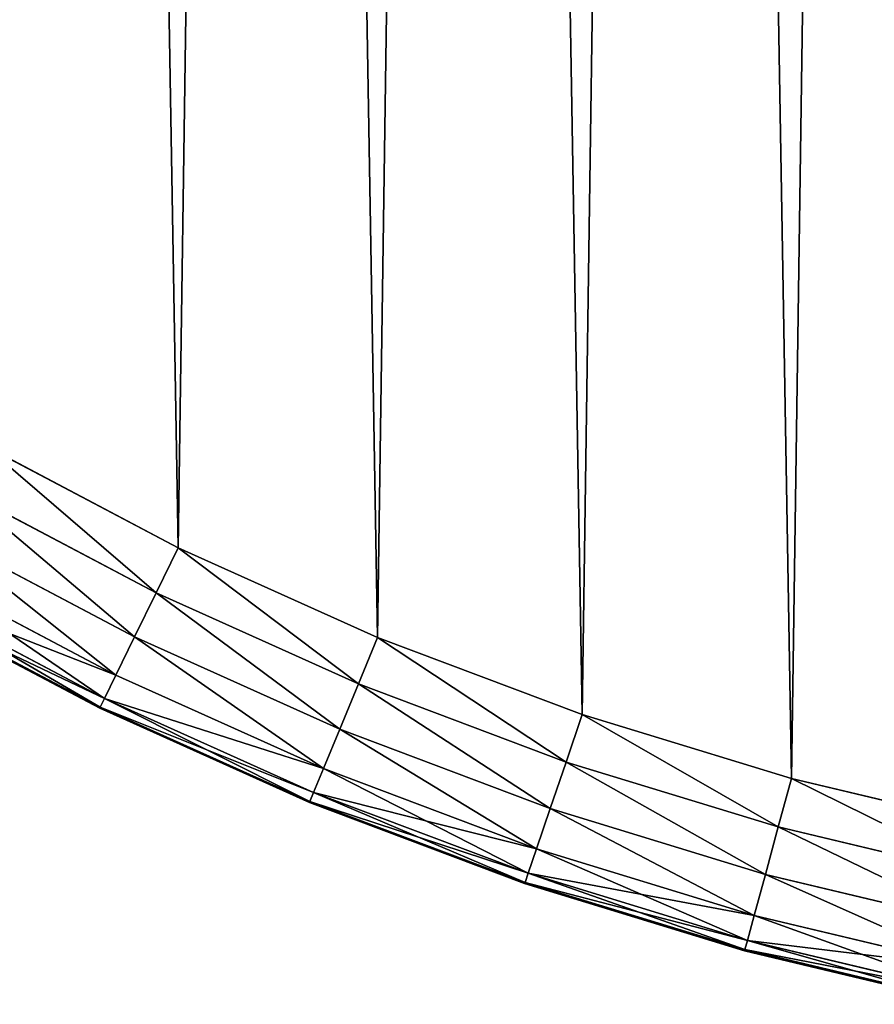
# Model space of a CAD drawing. Extents: x -205 to 205, y -1017 to 205.
# Drawn here: x -94 to -47, y -1013 to -958 of the extents above; entities that cross this region are included whole.
import ezdxf

# ---------------------------------------------------------------- set-up
doc = ezdxf.new("R2010")
doc.units = 0
doc.header["$LTSCALE"] = 25.4
doc.layers.get('0').update_dxf_attribs({"color": 13, "linetype": 'CONTINUOUS'})

# ---------------------------------------------------------------- blocks, each defined once
blk = doc.blocks.new('GROUP_4')
at = {"color": 0}
for p, q in [((108.592, 35.472), (119.426, 29.754)), ((119.426, 29.754, 440), (108.592, 35.472, 440)), ((119.426, 29.754, 440), (108.592, 35.472, 440)), ((108.592, 35.472), (119.426, 29.754)), ((118.193, 27.229, 0.074), (107.203, 33.029, 0.074)), ((118.193, 27.229, 0.074), (107.203, 33.029, 0.074)), ((107.203, 33.029, 439.926), (118.193, 27.229, 439.926)), ((107.203, 33.029, 439.926), (118.193, 27.229, 439.926)), ((116.985, 24.756, 0.609), (105.842, 30.636, 0.609)), ((105.842, 30.636, 439.391), (116.985, 24.756, 439.391)), ((116.985, 24.756, 0.609), (105.842, 30.636, 0.609)), ((105.842, 30.636, 439.391), (116.985, 24.756, 439.391)), ((119.426, 29.754), (118.193, 27.229, 0.074)), ((118.193, 27.229, 439.926), (119.426, 29.754, 440)), ((119.426, 29.754), (118.193, 27.229, 0.074)), ((118.193, 27.229, 439.926), (119.426, 29.754, 440)), ((130.597, 24.728, 440), (119.426, 29.754, 440)), ((119.426, 29.754), (130.597, 24.728)), ((119.426, 29.754), (130.597, 24.728)), ((130.597, 24.728, 440), (119.426, 29.754, 440)), ((115.942, 22.618, 2.063), (104.667, 28.569, 2.063)), ((104.667, 28.569, 437.937), (115.942, 22.618, 437.937)), ((115.942, 22.618, 2.063), (104.667, 28.569, 2.063)), ((104.667, 28.569, 437.937), (115.942, 22.618, 437.937)), ((115.303, 21.311, 4.44), (103.948, 27.304, 4.44)), ((115.303, 21.311, 4.44), (103.948, 27.304, 4.44)), ((103.948, 27.304, 435.56), (115.303, 21.311, 435.56)), ((103.948, 27.304, 435.56), (115.303, 21.311, 435.56)), ((118.193, 27.229, 0.074), (116.985, 24.756, 0.609)), ((116.985, 24.756, 439.391), (118.193, 27.229, 439.926)), ((118.193, 27.229, 0.074), (116.985, 24.756, 0.609)), ((116.985, 24.756, 439.391), (118.193, 27.229, 439.926)), ((118.193, 27.229, 0.074), (129.525, 22.13, 0.074)), ((118.193, 27.229, 0.074), (129.525, 22.13, 0.074)), ((129.525, 22.13, 439.926), (118.193, 27.229, 439.926)), ((129.525, 22.13, 439.926), (118.193, 27.229, 439.926)), ((115.036, 20.763, 10), (103.646, 26.775, 10)), ((103.646, 26.775, 430), (115.036, 20.763, 430)), ((103.646, 26.775, 430), (115.036, 20.763, 430)), ((115.036, 20.763, 10), (103.646, 26.775, 10)), ((115.069, 20.83, 7.191), (103.683, 26.839, 7.191)), ((115.069, 20.83, 7.191), (103.683, 26.839, 7.191)), ((103.683, 26.839, 432.809), (115.069, 20.83, 432.809)), ((103.683, 26.839, 432.809), (115.069, 20.83, 432.809)), ((116.985, 24.756, 0.609), (115.942, 22.618, 2.063)), ((115.942, 22.618, 437.937), (116.985, 24.756, 439.391)), ((116.985, 24.756, 0.609), (115.942, 22.618, 2.063)), ((115.942, 22.618, 437.937), (116.985, 24.756, 439.391)), ((116.985, 24.756, 0.609), (128.475, 19.586, 0.609)), ((116.985, 24.756, 0.609), (128.475, 19.586, 0.609)), ((128.475, 19.586, 439.391), (116.985, 24.756, 439.391)), ((128.475, 19.586, 439.391), (116.985, 24.756, 439.391)), ((129.525, 22.13, 0.074), (130.597, 24.728)), ((129.525, 22.13, 0.074), (130.597, 24.728)), ((129.525, 22.13, 439.926), (130.597, 24.728, 440)), ((129.525, 22.13, 439.926), (130.597, 24.728, 440)), ((142.062, 20.413, 440), (130.597, 24.728, 440)), ((130.597, 24.728), (142.062, 20.413)), ((130.597, 24.728), (142.062, 20.413)), ((142.062, 20.413, 440), (130.597, 24.728, 440)), ((115.942, 22.618, 2.063), (115.303, 21.311, 4.44)), ((115.303, 21.311, 435.56), (115.942, 22.618, 437.937)), ((115.942, 22.618, 2.063), (115.303, 21.311, 4.44)), ((115.303, 21.311, 435.56), (115.942, 22.618, 437.937)), ((115.942, 22.618, 2.063), (127.568, 17.387, 2.063)), ((115.942, 22.618, 2.063), (127.568, 17.387, 2.063)), ((127.568, 17.387, 437.937), (115.942, 22.618, 437.937)), ((127.568, 17.387, 437.937), (115.942, 22.618, 437.937)), ((128.475, 19.586, 0.609), (129.525, 22.13, 0.074)), ((128.475, 19.586, 0.609), (129.525, 22.13, 0.074)), ((128.475, 19.586, 439.391), (129.525, 22.13, 439.926)), ((128.475, 19.586, 439.391), (129.525, 22.13, 439.926)), ((129.525, 22.13, 0.074), (141.155, 17.753, 0.074)), ((129.525, 22.13, 0.074), (141.155, 17.753, 0.074)), ((141.155, 17.753, 439.926), (129.525, 22.13, 439.926)), ((141.155, 17.753, 439.926), (129.525, 22.13, 439.926)), ((115.303, 21.311, 4.44), (115.069, 20.83, 7.191)), ((115.069, 20.83, 432.809), (115.303, 21.311, 435.56)), ((115.303, 21.311, 4.44), (115.069, 20.83, 7.191)), ((115.069, 20.83, 432.809), (115.303, 21.311, 435.56)), ((115.303, 21.311, 4.44), (127.013, 16.043, 4.44)), ((115.303, 21.311, 4.44), (127.013, 16.043, 4.44)), ((127.013, 16.043, 435.56), (115.303, 21.311, 435.56)), ((127.013, 16.043, 435.56), (115.303, 21.311, 435.56)), ((115.069, 20.83, 7.191), (115.036, 20.763, 10)), ((115.036, 20.763, 430), (115.069, 20.83, 432.809)), ((115.069, 20.83, 7.191), (115.036, 20.763, 10)), ((115.036, 20.763, 430), (115.069, 20.83, 432.809)), ((126.78, 15.479, 10), (115.036, 20.763, 10)), ((115.036, 20.763, 10), (115.036, 20.763, 430)), ((115.036, 20.763, 430), (126.78, 15.479, 430)), ((115.036, 20.763, 10), (115.036, 20.763, 430)), ((126.78, 15.479, 10), (115.036, 20.763, 10)), ((115.036, 20.763, 430), (126.78, 15.479, 430)), ((115.069, 20.83, 7.191), (126.809, 15.548, 7.191)), ((115.069, 20.83, 7.191), (126.809, 15.548, 7.191)), ((126.809, 15.548, 432.809), (115.069, 20.83, 432.809)), ((126.809, 15.548, 432.809), (115.069, 20.83, 432.809)), ((141.155, 17.753, 0.074), (142.062, 20.413)), ((141.155, 17.753, 0.074), (142.062, 20.413)), ((141.155, 17.753, 439.926), (142.062, 20.413, 440)), ((141.155, 17.753, 439.926), (142.062, 20.413, 440)), ((142.062, 20.413), (153.775, 16.827)), ((153.775, 16.827, 440), (142.062, 20.413, 440)), ((142.062, 20.413), (153.775, 16.827)), ((153.775, 16.827, 440), (142.062, 20.413, 440)), ((127.568, 17.387, 2.063), (128.475, 19.586, 0.609)), ((127.568, 17.387, 2.063), (128.475, 19.586, 0.609)), ((127.568, 17.387, 437.937), (128.475, 19.586, 439.391)), ((127.568, 17.387, 437.937), (128.475, 19.586, 439.391)), ((128.475, 19.586, 0.609), (140.267, 15.148, 0.609)), ((128.475, 19.586, 0.609), (140.267, 15.148, 0.609)), ((140.267, 15.148, 439.391), (128.475, 19.586, 439.391)), ((140.267, 15.148, 439.391), (128.475, 19.586, 439.391)), ((140.267, 15.148, 0.609), (141.155, 17.753, 0.074)), ((140.267, 15.148, 0.609), (141.155, 17.753, 0.074)), ((140.267, 15.148, 439.391), (141.155, 17.753, 439.926)), ((140.267, 15.148, 439.391), (141.155, 17.753, 439.926)), ((141.155, 17.753, 0.074), (153.037, 14.115, 0.074)), ((141.155, 17.753, 0.074), (153.037, 14.115, 0.074)), ((153.037, 14.115, 439.926), (141.155, 17.753, 439.926)), ((153.037, 14.115, 439.926), (141.155, 17.753, 439.926)), ((127.013, 16.043, 4.44), (127.568, 17.387, 2.063)), ((127.013, 16.043, 4.44), (127.568, 17.387, 2.063)), ((127.013, 16.043, 435.56), (127.568, 17.387, 437.937)), ((127.013, 16.043, 435.56), (127.568, 17.387, 437.937)), ((127.568, 17.387, 2.063), (139.499, 12.897, 2.063)), ((127.568, 17.387, 2.063), (139.499, 12.897, 2.063)), ((139.499, 12.897, 437.937), (127.568, 17.387, 437.937)), ((139.499, 12.897, 437.937), (127.568, 17.387, 437.937)), ((153.037, 14.115, 0.074), (153.775, 16.827)), ((153.037, 14.115, 0.074), (153.775, 16.827)), ((153.037, 14.115, 439.926), (153.775, 16.827, 440)), ((153.037, 14.115, 439.926), (153.775, 16.827, 440)), ((153.775, 16.827), (165.69, 13.983)), ((165.69, 13.983, 440), (153.775, 16.827, 440)), ((153.775, 16.827), (165.69, 13.983)), ((165.69, 13.983, 440), (153.775, 16.827, 440)), ((126.809, 15.548, 7.191), (127.013, 16.043, 4.44)), ((126.809, 15.548, 7.191), (127.013, 16.043, 4.44)), ((126.809, 15.548, 432.809), (127.013, 16.043, 435.56)), ((126.809, 15.548, 432.809), (127.013, 16.043, 435.56)), ((127.013, 16.043, 4.44), (139.03, 11.52, 4.44)), ((127.013, 16.043, 4.44), (139.03, 11.52, 4.44)), ((139.03, 11.52, 435.56), (127.013, 16.043, 435.56)), ((139.03, 11.52, 435.56), (127.013, 16.043, 435.56)), ((126.78, 15.479, 10), (126.809, 15.548, 7.191)), ((126.78, 15.479, 10), (126.809, 15.548, 7.191)), ((126.78, 15.479, 430), (126.809, 15.548, 432.809)), ((126.78, 15.479, 430), (126.809, 15.548, 432.809)), ((138.833, 10.943, 10), (126.78, 15.479, 10)), ((126.78, 15.479, 10), (126.78, 15.479, 430)), ((126.78, 15.479, 430), (138.833, 10.943, 430)), ((126.78, 15.479, 10), (126.78, 15.479, 430)), ((138.833, 10.943, 10), (126.78, 15.479, 10)), ((126.78, 15.479, 430), (138.833, 10.943, 430)), ((126.809, 15.548, 7.191), (138.857, 11.014, 7.191)), ((126.809, 15.548, 7.191), (138.857, 11.014, 7.191)), ((138.857, 11.014, 432.809), (126.809, 15.548, 432.809)), ((138.857, 11.014, 432.809), (126.809, 15.548, 432.809)), ((139.499, 12.897, 2.063), (140.267, 15.148, 0.609)), ((139.499, 12.897, 2.063), (140.267, 15.148, 0.609)), ((139.499, 12.897, 437.937), (140.267, 15.148, 439.391)), ((139.499, 12.897, 437.937), (140.267, 15.148, 439.391)), ((140.267, 15.148, 0.609), (152.314, 11.459, 0.609)), ((140.267, 15.148, 0.609), (152.314, 11.459, 0.609)), ((152.314, 11.459, 439.391), (140.267, 15.148, 439.391)), ((152.314, 11.459, 439.391), (140.267, 15.148, 439.391)), ((152.314, 11.459, 0.609), (153.037, 14.115, 0.074)), ((152.314, 11.459, 0.609), (153.037, 14.115, 0.074)), ((152.314, 11.459, 439.391), (153.037, 14.115, 439.926)), ((152.314, 11.459, 439.391), (153.037, 14.115, 439.926)), ((153.037, 14.115, 0.074), (165.124, 11.23, 0.074)), ((153.037, 14.115, 0.074), (165.124, 11.23, 0.074)), ((165.124, 11.23, 439.926), (153.037, 14.115, 439.926)), ((165.124, 11.23, 439.926), (153.037, 14.115, 439.926)), ((139.03, 11.52, 4.44), (139.499, 12.897, 2.063)), ((139.03, 11.52, 4.44), (139.499, 12.897, 2.063)), ((139.03, 11.52, 435.56), (139.499, 12.897, 437.937)), ((139.03, 11.52, 435.56), (139.499, 12.897, 437.937)), ((139.499, 12.897, 2.063), (151.69, 9.164, 2.063)), ((139.499, 12.897, 2.063), (151.69, 9.164, 2.063)), ((151.69, 9.164, 437.937), (139.499, 12.897, 437.937)), ((151.69, 9.164, 437.937), (139.499, 12.897, 437.937)), ((138.857, 11.014, 7.191), (139.03, 11.52, 4.44)), ((138.857, 11.014, 7.191), (139.03, 11.52, 4.44)), ((138.857, 11.014, 432.809), (139.03, 11.52, 435.56)), ((138.857, 11.014, 432.809), (139.03, 11.52, 435.56)), ((139.03, 11.52, 4.44), (151.308, 7.761, 4.44)), ((139.03, 11.52, 4.44), (151.308, 7.761, 4.44)), ((151.308, 7.761, 435.56), (139.03, 11.52, 435.56)), ((151.308, 7.761, 435.56), (139.03, 11.52, 435.56)), ((151.69, 9.164, 2.063), (152.314, 11.459, 0.609)), ((151.69, 9.164, 2.063), (152.314, 11.459, 0.609)), ((151.69, 9.164, 437.937), (152.314, 11.459, 439.391)), ((151.69, 9.164, 437.937), (152.314, 11.459, 439.391)), ((152.314, 11.459, 0.609), (164.569, 8.534, 0.609)), ((152.314, 11.459, 0.609), (164.569, 8.534, 0.609)), ((164.569, 8.534, 439.391), (152.314, 11.459, 439.391)), ((164.569, 8.534, 439.391), (152.314, 11.459, 439.391)), ((138.833, 10.943, 10), (138.857, 11.014, 7.191)), ((138.833, 10.943, 10), (138.857, 11.014, 7.191)), ((138.833, 10.943, 430), (138.857, 11.014, 432.809)), ((138.833, 10.943, 430), (138.857, 11.014, 432.809)), ((151.148, 7.173, 10), (138.833, 10.943, 10)), ((138.833, 10.943, 430), (151.148, 7.173, 430)), ((138.833, 10.943, 10), (138.833, 10.943, 430)), ((151.148, 7.173, 10), (138.833, 10.943, 10)), ((138.833, 10.943, 10), (138.833, 10.943, 430)), ((138.833, 10.943, 430), (151.148, 7.173, 430)), ((138.857, 11.014, 7.191), (151.167, 7.245, 7.191)), ((138.857, 11.014, 7.191), (151.167, 7.245, 7.191)), ((151.167, 7.245, 432.809), (138.857, 11.014, 432.809)), ((151.167, 7.245, 432.809), (138.857, 11.014, 432.809)), ((151.308, 7.761, 4.44), (151.69, 9.164, 2.063)), ((151.308, 7.761, 4.44), (151.69, 9.164, 2.063)), ((151.308, 7.761, 435.56), (151.69, 9.164, 437.937)), ((151.308, 7.761, 435.56), (151.69, 9.164, 437.937)), ((151.69, 9.164, 2.063), (164.09, 6.205, 2.063)), ((151.69, 9.164, 2.063), (164.09, 6.205, 2.063)), ((164.09, 6.205, 437.937), (151.69, 9.164, 437.937)), ((164.09, 6.205, 437.937), (151.69, 9.164, 437.937)), ((151.167, 7.245, 7.191), (151.308, 7.761, 4.44)), ((151.167, 7.245, 7.191), (151.308, 7.761, 4.44)), ((151.167, 7.245, 432.809), (151.308, 7.761, 435.56)), ((151.167, 7.245, 432.809), (151.308, 7.761, 435.56)), ((151.308, 7.761, 4.44), (163.797, 4.78, 4.44)), ((151.308, 7.761, 4.44), (163.797, 4.78, 4.44)), ((163.797, 4.78, 435.56), (151.308, 7.761, 435.56)), ((163.797, 4.78, 435.56), (151.308, 7.761, 435.56)), ((151.148, 7.173, 10), (151.167, 7.245, 7.191)), ((151.148, 7.173, 10), (151.167, 7.245, 7.191)), ((151.148, 7.173, 430), (151.167, 7.245, 432.809)), ((151.148, 7.173, 430), (151.167, 7.245, 432.809)), ((163.674, 4.183, 10), (151.148, 7.173, 10)), ((151.148, 7.173, 430), (163.674, 4.183, 430)), ((151.148, 7.173, 10), (151.148, 7.173, 430)), ((163.674, 4.183, 10), (151.148, 7.173, 10)), ((151.148, 7.173, 10), (151.148, 7.173, 430)), ((151.148, 7.173, 430), (163.674, 4.183, 430)), ((151.167, 7.245, 7.191), (163.689, 4.256, 7.191)), ((151.167, 7.245, 7.191), (163.689, 4.256, 7.191)), ((163.689, 4.256, 432.809), (151.167, 7.245, 432.809)), ((163.689, 4.256, 432.809), (151.167, 7.245, 432.809))]:
    blk.add_line(p, q, dxfattribs=at)
mesh = blk.add_polyface(dxfattribs=at)
corners = [(10.213, 195.535, 440), (10.565, 220.02, 440), (10.004, 207.783, 440), (11.19, 183.324, 440), (11.893, 232.197, 440), (12.932, 171.198, 440), (13.983, 244.268, 440), (15.432, 159.206, 440), (16.827, 256.183, 440), (18.68, 147.395, 440), (20.413, 267.896, 440), (22.664, 135.811, 440), (24.728, 279.361, 440), (27.366, 124.499, 440), (29.754, 290.532, 440), (32.77, 113.506, 440), (35.472, 301.366, 440), (38.854, 102.873, 440), (41.858, 311.819, 440), (45.593, 92.644, 440), (48.889, 321.851, 440), (52.961, 82.858, 440), (56.535, 331.421, 440), (60.929, 73.553, 440), (64.768, 340.492, 440), (69.465, 64.768, 440), (73.553, 349.029, 440), (78.537, 56.535, 440), (82.858, 356.997, 440), (88.107, 48.889, 440), (92.644, 364.365, 440), (98.139, 41.858, 440), (102.873, 371.104, 440), (108.592, 35.472, 440), (113.506, 377.187, 440), (119.426, 29.754, 440), (124.499, 382.591, 440), (130.597, 24.728, 440), (135.811, 387.294, 440), (142.062, 20.413, 440), (147.395, 391.277, 440), (153.775, 16.827, 440), (159.206, 394.525, 440), (165.69, 13.983, 440), (171.198, 397.026, 440), (177.76, 11.893, 440), (183.324, 398.768, 440), (189.938, 10.565, 440), (195.535, 399.745, 440), (202.175, 10.004, 440), (207.783, 399.954, 440), (214.423, 10.213, 440), (220.02, 399.393, 440), (226.634, 11.19, 440), (232.197, 398.065, 440), (238.759, 12.932, 440), (244.268, 395.975, 440), (250.751, 15.432, 440), (256.183, 393.131, 440), (262.563, 18.68, 440), (267.896, 389.545, 440), (274.147, 22.664, 440), (279.361, 385.23, 440), (285.458, 27.366, 440), (290.532, 380.204, 440), (296.452, 32.77, 440), (301.366, 374.486, 440), (307.084, 38.854, 440), (311.819, 368.099, 440), (317.314, 45.593, 440), (321.851, 361.069, 440), (327.1, 52.961, 440), (331.421, 353.422, 440), (336.404, 60.929, 440), (340.492, 345.19, 440), (345.19, 69.465, 440), (349.029, 336.404, 440), (353.422, 78.537, 440), (356.997, 327.1, 440), (361.069, 88.107, 440), (364.365, 317.314, 440), (368.099, 98.139, 440), (371.104, 307.084, 440), (374.486, 108.592, 440), (377.187, 296.452, 440), (380.204, 119.426, 440), (382.591, 285.458, 440), (385.23, 130.597, 440), (387.294, 274.147, 440), (389.545, 142.062, 440), (391.277, 262.563, 440), (393.131, 153.775, 440), (394.525, 250.751, 440), (395.975, 165.69, 440), (397.026, 238.759, 440), (398.065, 177.76, 440), (398.768, 226.634, 440), (399.393, 189.938, 440), (399.745, 214.423, 440), (399.954, 202.175, 440)]
mesh.append_faces([[corners[k] for k in face] for face in [(0, 1, 2), (98, 97, 99)]], dxfattribs={"vtx0": -1, "color": 0})
mesh.append_faces([[corners[k] for k in face] for face in [(1, 3, 4), (4, 5, 6), (6, 7, 8), (8, 9, 10), (10, 11, 12), (12, 13, 14), (14, 15, 16), (16, 17, 18), (18, 19, 20), (20, 21, 22), (22, 23, 24), (24, 25, 26), (26, 27, 28), (28, 29, 30), (30, 31, 32), (32, 33, 34), (34, 35, 36), (36, 37, 38), (38, 39, 40), (40, 41, 42), (42, 43, 44), (44, 45, 46), (46, 47, 48), (48, 49, 50), (50, 51, 52), (52, 53, 54), (54, 55, 56), (56, 57, 58), (58, 59, 60), (60, 61, 62), (62, 63, 64), (64, 65, 66), (66, 67, 68), (68, 69, 70), (70, 71, 72), (72, 73, 74), (74, 75, 76), (76, 77, 78), (78, 79, 80), (80, 81, 82), (82, 83, 84), (84, 85, 86), (86, 87, 88), (88, 89, 90), (90, 91, 92), (92, 93, 94), (94, 95, 96), (96, 97, 98)]], dxfattribs={"vtx0": -1, "vtx1": -1, "color": 0})
mesh.append_faces([[corners[k] for k in face] for face in [(1, 0, 3), (4, 3, 5), (6, 5, 7), (8, 7, 9), (10, 9, 11), (12, 11, 13), (14, 13, 15), (16, 15, 17), (18, 17, 19), (20, 19, 21), (22, 21, 23), (24, 23, 25), (26, 25, 27), (28, 27, 29), (30, 29, 31), (32, 31, 33), (34, 33, 35), (36, 35, 37), (38, 37, 39), (40, 39, 41), (42, 41, 43), (44, 43, 45), (46, 45, 47), (48, 47, 49), (50, 49, 51), (52, 51, 53), (54, 53, 55), (56, 55, 57), (58, 57, 59), (60, 59, 61), (62, 61, 63), (64, 63, 65), (66, 65, 67), (68, 67, 69), (70, 69, 71), (72, 71, 73), (74, 73, 75), (76, 75, 77), (78, 77, 79), (80, 79, 81), (82, 81, 83), (84, 83, 85), (86, 85, 87), (88, 87, 89), (90, 89, 91), (92, 91, 93), (94, 93, 95), (96, 95, 97)]], dxfattribs={"vtx0": -1, "vtx2": -1, "color": 0})
mesh = blk.add_polyface(dxfattribs=at)
corners = [(10.565, 220.02), (10.213, 195.535), (10.004, 207.783), (11.19, 183.324), (11.893, 232.197), (12.932, 171.198), (13.983, 244.268), (15.432, 159.206), (16.827, 256.183), (18.68, 147.395), (20.413, 267.896), (22.664, 135.811), (24.728, 279.361), (27.366, 124.499), (29.754, 290.532), (32.77, 113.506), (35.472, 301.366), (38.854, 102.873), (41.858, 311.819), (45.593, 92.644), (48.889, 321.851), (52.961, 82.858), (56.535, 331.421), (60.929, 73.553), (64.768, 340.492), (69.465, 64.768), (73.553, 349.029), (78.537, 56.535), (82.858, 356.997), (88.107, 48.889), (92.644, 364.365), (98.139, 41.858), (102.873, 371.104), (108.592, 35.472), (113.506, 377.187), (119.426, 29.754), (124.499, 382.591), (130.597, 24.728), (135.811, 387.294), (142.062, 20.413), (147.395, 391.277), (153.775, 16.827), (159.206, 394.525), (165.69, 13.983), (171.198, 397.026), (177.76, 11.893), (183.324, 398.768), (189.938, 10.565), (195.535, 399.745), (202.175, 10.004), (207.783, 399.954), (214.423, 10.213), (220.02, 399.393), (226.634, 11.19), (232.197, 398.065), (238.759, 12.932), (244.268, 395.975), (250.751, 15.432), (256.183, 393.131), (262.563, 18.68), (267.896, 389.545), (274.147, 22.664), (279.361, 385.23), (285.458, 27.366), (290.532, 380.204), (296.452, 32.77), (301.366, 374.486), (307.084, 38.854), (311.819, 368.099), (317.314, 45.593), (321.851, 361.069), (327.1, 52.961), (331.421, 353.422), (336.404, 60.929), (340.492, 345.19), (345.19, 69.465), (349.029, 336.404), (353.422, 78.537), (356.997, 327.1), (361.069, 88.107), (364.365, 317.314), (368.099, 98.139), (371.104, 307.084), (374.486, 108.592), (377.187, 296.452), (380.204, 119.426), (382.591, 285.458), (385.23, 130.597), (387.294, 274.147), (389.545, 142.062), (391.277, 262.563), (393.131, 153.775), (394.525, 250.751), (395.975, 165.69), (397.026, 238.759), (398.065, 177.76), (398.768, 226.634), (399.393, 189.938), (399.745, 214.423), (399.954, 202.175)]
mesh.append_faces([[corners[k] for k in face] for face in [(0, 1, 2), (97, 98, 99)]], dxfattribs={"vtx0": -1, "color": 0})
mesh.append_faces([[corners[k] for k in face] for face in [(1, 0, 3), (3, 4, 5), (5, 6, 7), (7, 8, 9), (9, 10, 11), (11, 12, 13), (13, 14, 15), (15, 16, 17), (17, 18, 19), (19, 20, 21), (21, 22, 23), (23, 24, 25), (25, 26, 27), (27, 28, 29), (29, 30, 31), (31, 32, 33), (33, 34, 35), (35, 36, 37), (37, 38, 39), (39, 40, 41), (41, 42, 43), (43, 44, 45), (45, 46, 47), (47, 48, 49), (49, 50, 51), (51, 52, 53), (53, 54, 55), (55, 56, 57), (57, 58, 59), (59, 60, 61), (61, 62, 63), (63, 64, 65), (65, 66, 67), (67, 68, 69), (69, 70, 71), (71, 72, 73), (73, 74, 75), (75, 76, 77), (77, 78, 79), (79, 80, 81), (81, 82, 83), (83, 84, 85), (85, 86, 87), (87, 88, 89), (89, 90, 91), (91, 92, 93), (93, 94, 95), (95, 96, 97)]], dxfattribs={"vtx0": -1, "vtx1": -1, "color": 0})
mesh.append_faces([[corners[k] for k in face] for face in [(3, 0, 4), (5, 4, 6), (7, 6, 8), (9, 8, 10), (11, 10, 12), (13, 12, 14), (15, 14, 16), (17, 16, 18), (19, 18, 20), (21, 20, 22), (23, 22, 24), (25, 24, 26), (27, 26, 28), (29, 28, 30), (31, 30, 32), (33, 32, 34), (35, 34, 36), (37, 36, 38), (39, 38, 40), (41, 40, 42), (43, 42, 44), (45, 44, 46), (47, 46, 48), (49, 48, 50), (51, 50, 52), (53, 52, 54), (55, 54, 56), (57, 56, 58), (59, 58, 60), (61, 60, 62), (63, 62, 64), (65, 64, 66), (67, 66, 68), (69, 68, 70), (71, 70, 72), (73, 72, 74), (75, 74, 76), (77, 76, 78), (79, 78, 80), (81, 80, 82), (83, 82, 84), (85, 84, 86), (87, 86, 88), (89, 88, 90), (91, 90, 92), (93, 92, 94), (95, 94, 96), (97, 96, 98)]], dxfattribs={"vtx0": -1, "vtx2": -1, "color": 0})
mesh = blk.add_polyface(dxfattribs=at)
corners = [(108.592, 35.472), (118.193, 27.229, 0.074), (107.203, 33.029, 0.074), (119.426, 29.754)]
mesh.append_faces([[corners[k] for k in face] for face in [(0, 1, 2), (1, 0, 3)]], dxfattribs={"vtx0": -1, "color": 0})
mesh = blk.add_polyface(dxfattribs=at)
corners = [(118.193, 27.229, 439.926), (108.592, 35.472, 440), (107.203, 33.029, 439.926), (119.426, 29.754, 440)]
mesh.append_faces([[corners[k] for k in face] for face in [(0, 1, 2), (1, 0, 3)]], dxfattribs={"vtx0": -1, "color": 0})
mesh = blk.add_polyface(dxfattribs=at)
corners = [(107.203, 33.029, 0.074), (116.985, 24.756, 0.609), (105.842, 30.636, 0.609), (118.193, 27.229, 0.074)]
mesh.append_faces([[corners[k] for k in face] for face in [(0, 1, 2), (1, 0, 3)]], dxfattribs={"vtx0": -1, "color": 0})
mesh = blk.add_polyface(dxfattribs=at)
corners = [(116.985, 24.756, 439.391), (107.203, 33.029, 439.926), (105.842, 30.636, 439.391), (118.193, 27.229, 439.926)]
mesh.append_faces([[corners[k] for k in face] for face in [(0, 1, 2), (1, 0, 3)]], dxfattribs={"vtx0": -1, "color": 0})
mesh = blk.add_polyface(dxfattribs=at)
corners = [(105.842, 30.636, 0.609), (115.942, 22.618, 2.063), (104.667, 28.569, 2.063), (116.985, 24.756, 0.609)]
mesh.append_faces([[corners[k] for k in face] for face in [(0, 1, 2), (1, 0, 3)]], dxfattribs={"vtx0": -1, "color": 0})
mesh = blk.add_polyface(dxfattribs=at)
corners = [(115.942, 22.618, 437.937), (105.842, 30.636, 439.391), (104.667, 28.569, 437.937), (116.985, 24.756, 439.391)]
mesh.append_faces([[corners[k] for k in face] for face in [(0, 1, 2), (1, 0, 3)]], dxfattribs={"vtx0": -1, "color": 0})
mesh = blk.add_polyface(dxfattribs=at)
corners = [(119.426, 29.754), (129.525, 22.13, 0.074), (118.193, 27.229, 0.074), (130.597, 24.728)]
mesh.append_faces([[corners[k] for k in face] for face in [(0, 1, 2), (1, 0, 3)]], dxfattribs={"vtx0": -1, "color": 0})
mesh = blk.add_polyface(dxfattribs=at)
corners = [(129.525, 22.13, 439.926), (119.426, 29.754, 440), (118.193, 27.229, 439.926), (130.597, 24.728, 440)]
mesh.append_faces([[corners[k] for k in face] for face in [(0, 1, 2), (1, 0, 3)]], dxfattribs={"vtx0": -1, "color": 0})
mesh = blk.add_polyface(dxfattribs=at)
corners = [(115.303, 21.311, 4.44), (104.667, 28.569, 2.063), (115.942, 22.618, 2.063), (103.948, 27.304, 4.44)]
mesh.append_faces([[corners[k] for k in face] for face in [(0, 1, 2), (1, 0, 3)]], dxfattribs={"vtx0": -1, "color": 0})
mesh = blk.add_polyface(dxfattribs=at)
corners = [(115.942, 22.618, 437.937), (103.948, 27.304, 435.56), (115.303, 21.311, 435.56), (104.667, 28.569, 437.937)]
mesh.append_faces([[corners[k] for k in face] for face in [(0, 1, 2), (1, 0, 3)]], dxfattribs={"vtx0": -1, "color": 0})
mesh = blk.add_polyface(dxfattribs=at)
corners = [(115.069, 20.83, 7.191), (103.948, 27.304, 4.44), (115.303, 21.311, 4.44), (103.683, 26.839, 7.191)]
mesh.append_faces([[corners[k] for k in face] for face in [(0, 1, 2), (1, 0, 3)]], dxfattribs={"vtx0": -1, "color": 0})
mesh = blk.add_polyface(dxfattribs=at)
corners = [(115.303, 21.311, 435.56), (103.683, 26.839, 432.809), (115.069, 20.83, 432.809), (103.948, 27.304, 435.56)]
mesh.append_faces([[corners[k] for k in face] for face in [(0, 1, 2), (1, 0, 3)]], dxfattribs={"vtx0": -1, "color": 0})
mesh = blk.add_polyface(dxfattribs=at)
corners = [(118.193, 27.229, 0.074), (128.475, 19.586, 0.609), (116.985, 24.756, 0.609), (129.525, 22.13, 0.074)]
mesh.append_faces([[corners[k] for k in face] for face in [(0, 1, 2), (1, 0, 3)]], dxfattribs={"vtx0": -1, "color": 0})
mesh = blk.add_polyface(dxfattribs=at)
corners = [(128.475, 19.586, 439.391), (118.193, 27.229, 439.926), (116.985, 24.756, 439.391), (129.525, 22.13, 439.926)]
mesh.append_faces([[corners[k] for k in face] for face in [(0, 1, 2), (1, 0, 3)]], dxfattribs={"vtx0": -1, "color": 0})
mesh = blk.add_polyface(dxfattribs=at)
corners = [(115.036, 20.763, 10), (103.683, 26.839, 7.191), (115.069, 20.83, 7.191), (103.646, 26.775, 10)]
mesh.append_faces([[corners[k] for k in face] for face in [(0, 1, 2), (1, 0, 3)]], dxfattribs={"vtx0": -1, "color": 0})
mesh = blk.add_polyface(dxfattribs=at)
corners = [(115.069, 20.83, 432.809), (103.646, 26.775, 430), (115.036, 20.763, 430), (103.683, 26.839, 432.809)]
mesh.append_faces([[corners[k] for k in face] for face in [(0, 1, 2), (1, 0, 3)]], dxfattribs={"vtx0": -1, "color": 0})
mesh = blk.add_polyface(dxfattribs=at)
corners = [(115.036, 20.763, 430), (103.646, 26.775, 10), (115.036, 20.763, 10), (103.646, 26.775, 430)]
mesh.append_faces([[corners[k] for k in face] for face in [(0, 1, 2), (1, 0, 3)]], dxfattribs={"vtx0": -1, "color": 0})
mesh = blk.add_polyface(dxfattribs=at)
corners = [(116.985, 24.756, 0.609), (127.568, 17.387, 2.063), (115.942, 22.618, 2.063), (128.475, 19.586, 0.609)]
mesh.append_faces([[corners[k] for k in face] for face in [(0, 1, 2), (1, 0, 3)]], dxfattribs={"vtx0": -1, "color": 0})
mesh = blk.add_polyface(dxfattribs=at)
corners = [(127.568, 17.387, 437.937), (116.985, 24.756, 439.391), (115.942, 22.618, 437.937), (128.475, 19.586, 439.391)]
mesh.append_faces([[corners[k] for k in face] for face in [(0, 1, 2), (1, 0, 3)]], dxfattribs={"vtx0": -1, "color": 0})
mesh = blk.add_polyface(dxfattribs=at)
corners = [(130.597, 24.728), (141.155, 17.753, 0.074), (129.525, 22.13, 0.074), (142.062, 20.413)]
mesh.append_faces([[corners[k] for k in face] for face in [(0, 1, 2), (1, 0, 3)]], dxfattribs={"vtx0": -1, "color": 0})
mesh = blk.add_polyface(dxfattribs=at)
corners = [(141.155, 17.753, 439.926), (130.597, 24.728, 440), (129.525, 22.13, 439.926), (142.062, 20.413, 440)]
mesh.append_faces([[corners[k] for k in face] for face in [(0, 1, 2), (1, 0, 3)]], dxfattribs={"vtx0": -1, "color": 0})
mesh = blk.add_polyface(dxfattribs=at)
corners = [(127.568, 17.387, 2.063), (115.303, 21.311, 4.44), (115.942, 22.618, 2.063), (127.013, 16.043, 4.44)]
mesh.append_faces([[corners[k] for k in face] for face in [(0, 1, 2), (1, 0, 3)]], dxfattribs={"vtx0": -1, "color": 0})
mesh = blk.add_polyface(dxfattribs=at)
corners = [(127.568, 17.387, 437.937), (115.303, 21.311, 435.56), (127.013, 16.043, 435.56), (115.942, 22.618, 437.937)]
mesh.append_faces([[corners[k] for k in face] for face in [(0, 1, 2), (1, 0, 3)]], dxfattribs={"vtx0": -1, "color": 0})
mesh = blk.add_polyface(dxfattribs=at)
corners = [(129.525, 22.13, 0.074), (140.267, 15.148, 0.609), (128.475, 19.586, 0.609), (141.155, 17.753, 0.074)]
mesh.append_faces([[corners[k] for k in face] for face in [(0, 1, 2), (1, 0, 3)]], dxfattribs={"vtx0": -1, "color": 0})
mesh = blk.add_polyface(dxfattribs=at)
corners = [(140.267, 15.148, 439.391), (129.525, 22.13, 439.926), (128.475, 19.586, 439.391), (141.155, 17.753, 439.926)]
mesh.append_faces([[corners[k] for k in face] for face in [(0, 1, 2), (1, 0, 3)]], dxfattribs={"vtx0": -1, "color": 0})
mesh = blk.add_polyface(dxfattribs=at)
corners = [(126.809, 15.548, 7.191), (115.303, 21.311, 4.44), (127.013, 16.043, 4.44), (115.069, 20.83, 7.191)]
mesh.append_faces([[corners[k] for k in face] for face in [(0, 1, 2), (1, 0, 3)]], dxfattribs={"vtx0": -1, "color": 0})
mesh = blk.add_polyface(dxfattribs=at)
corners = [(127.013, 16.043, 435.56), (115.069, 20.83, 432.809), (126.809, 15.548, 432.809), (115.303, 21.311, 435.56)]
mesh.append_faces([[corners[k] for k in face] for face in [(0, 1, 2), (1, 0, 3)]], dxfattribs={"vtx0": -1, "color": 0})
mesh = blk.add_polyface(dxfattribs=at)
corners = [(126.78, 15.479, 10), (115.069, 20.83, 7.191), (126.809, 15.548, 7.191), (115.036, 20.763, 10)]
mesh.append_faces([[corners[k] for k in face] for face in [(0, 1, 2), (1, 0, 3)]], dxfattribs={"vtx0": -1, "color": 0})
mesh = blk.add_polyface(dxfattribs=at)
corners = [(126.809, 15.548, 432.809), (115.036, 20.763, 430), (126.78, 15.479, 430), (115.069, 20.83, 432.809)]
mesh.append_faces([[corners[k] for k in face] for face in [(0, 1, 2), (1, 0, 3)]], dxfattribs={"vtx0": -1, "color": 0})
mesh = blk.add_polyface(dxfattribs=at)
corners = [(126.78, 15.479, 430), (115.036, 20.763, 10), (126.78, 15.479, 10), (115.036, 20.763, 430)]
mesh.append_faces([[corners[k] for k in face] for face in [(0, 1, 2), (1, 0, 3)]], dxfattribs={"vtx0": -1, "color": 0})
mesh = blk.add_polyface(dxfattribs=at)
corners = [(142.062, 20.413), (153.037, 14.115, 0.074), (141.155, 17.753, 0.074), (153.775, 16.827)]
mesh.append_faces([[corners[k] for k in face] for face in [(0, 1, 2), (1, 0, 3)]], dxfattribs={"vtx0": -1, "color": 0})
mesh = blk.add_polyface(dxfattribs=at)
corners = [(153.037, 14.115, 439.926), (142.062, 20.413, 440), (141.155, 17.753, 439.926), (153.775, 16.827, 440)]
mesh.append_faces([[corners[k] for k in face] for face in [(0, 1, 2), (1, 0, 3)]], dxfattribs={"vtx0": -1, "color": 0})
mesh = blk.add_polyface(dxfattribs=at)
corners = [(128.475, 19.586, 0.609), (139.499, 12.897, 2.063), (127.568, 17.387, 2.063), (140.267, 15.148, 0.609)]
mesh.append_faces([[corners[k] for k in face] for face in [(0, 1, 2), (1, 0, 3)]], dxfattribs={"vtx0": -1, "color": 0})
mesh = blk.add_polyface(dxfattribs=at)
corners = [(139.499, 12.897, 437.937), (128.475, 19.586, 439.391), (127.568, 17.387, 437.937), (140.267, 15.148, 439.391)]
mesh.append_faces([[corners[k] for k in face] for face in [(0, 1, 2), (1, 0, 3)]], dxfattribs={"vtx0": -1, "color": 0})
mesh = blk.add_polyface(dxfattribs=at)
corners = [(141.155, 17.753, 0.074), (152.314, 11.459, 0.609), (140.267, 15.148, 0.609), (153.037, 14.115, 0.074)]
mesh.append_faces([[corners[k] for k in face] for face in [(0, 1, 2), (1, 0, 3)]], dxfattribs={"vtx0": -1, "color": 0})
mesh = blk.add_polyface(dxfattribs=at)
corners = [(152.314, 11.459, 439.391), (141.155, 17.753, 439.926), (140.267, 15.148, 439.391), (153.037, 14.115, 439.926)]
mesh.append_faces([[corners[k] for k in face] for face in [(0, 1, 2), (1, 0, 3)]], dxfattribs={"vtx0": -1, "color": 0})
mesh = blk.add_polyface(dxfattribs=at)
corners = [(139.03, 11.52, 4.44), (127.568, 17.387, 2.063), (139.499, 12.897, 2.063), (127.013, 16.043, 4.44)]
mesh.append_faces([[corners[k] for k in face] for face in [(0, 1, 2), (1, 0, 3)]], dxfattribs={"vtx0": -1, "color": 0})
mesh = blk.add_polyface(dxfattribs=at)
corners = [(139.499, 12.897, 437.937), (127.013, 16.043, 435.56), (139.03, 11.52, 435.56), (127.568, 17.387, 437.937)]
mesh.append_faces([[corners[k] for k in face] for face in [(0, 1, 2), (1, 0, 3)]], dxfattribs={"vtx0": -1, "color": 0})
mesh = blk.add_polyface(dxfattribs=at)
corners = [(153.775, 16.827), (165.124, 11.23, 0.074), (153.037, 14.115, 0.074), (165.69, 13.983)]
mesh.append_faces([[corners[k] for k in face] for face in [(0, 1, 2), (1, 0, 3)]], dxfattribs={"vtx0": -1, "color": 0})
mesh = blk.add_polyface(dxfattribs=at)
corners = [(165.124, 11.23, 439.926), (153.775, 16.827, 440), (153.037, 14.115, 439.926), (165.69, 13.983, 440)]
mesh.append_faces([[corners[k] for k in face] for face in [(0, 1, 2), (1, 0, 3)]], dxfattribs={"vtx0": -1, "color": 0})
mesh = blk.add_polyface(dxfattribs=at)
corners = [(138.857, 11.014, 7.191), (127.013, 16.043, 4.44), (139.03, 11.52, 4.44), (126.809, 15.548, 7.191)]
mesh.append_faces([[corners[k] for k in face] for face in [(0, 1, 2), (1, 0, 3)]], dxfattribs={"vtx0": -1, "color": 0})
mesh = blk.add_polyface(dxfattribs=at)
corners = [(139.03, 11.52, 435.56), (126.809, 15.548, 432.809), (138.857, 11.014, 432.809), (127.013, 16.043, 435.56)]
mesh.append_faces([[corners[k] for k in face] for face in [(0, 1, 2), (1, 0, 3)]], dxfattribs={"vtx0": -1, "color": 0})
mesh = blk.add_polyface(dxfattribs=at)
corners = [(138.833, 10.943, 10), (126.809, 15.548, 7.191), (138.857, 11.014, 7.191), (126.78, 15.479, 10)]
mesh.append_faces([[corners[k] for k in face] for face in [(0, 1, 2), (1, 0, 3)]], dxfattribs={"vtx0": -1, "color": 0})
mesh = blk.add_polyface(dxfattribs=at)
corners = [(138.857, 11.014, 432.809), (126.78, 15.479, 430), (138.833, 10.943, 430), (126.809, 15.548, 432.809)]
mesh.append_faces([[corners[k] for k in face] for face in [(0, 1, 2), (1, 0, 3)]], dxfattribs={"vtx0": -1, "color": 0})
mesh = blk.add_polyface(dxfattribs=at)
corners = [(138.833, 10.943, 430), (126.78, 15.479, 10), (138.833, 10.943, 10), (126.78, 15.479, 430)]
mesh.append_faces([[corners[k] for k in face] for face in [(0, 1, 2), (1, 0, 3)]], dxfattribs={"vtx0": -1, "color": 0})
mesh = blk.add_polyface(dxfattribs=at)
corners = [(140.267, 15.148, 0.609), (151.69, 9.164, 2.063), (139.499, 12.897, 2.063), (152.314, 11.459, 0.609)]
mesh.append_faces([[corners[k] for k in face] for face in [(0, 1, 2), (1, 0, 3)]], dxfattribs={"vtx0": -1, "color": 0})
mesh = blk.add_polyface(dxfattribs=at)
corners = [(151.69, 9.164, 437.937), (140.267, 15.148, 439.391), (139.499, 12.897, 437.937), (152.314, 11.459, 439.391)]
mesh.append_faces([[corners[k] for k in face] for face in [(0, 1, 2), (1, 0, 3)]], dxfattribs={"vtx0": -1, "color": 0})
mesh = blk.add_polyface(dxfattribs=at)
corners = [(153.037, 14.115, 0.074), (164.569, 8.534, 0.609), (152.314, 11.459, 0.609), (165.124, 11.23, 0.074)]
mesh.append_faces([[corners[k] for k in face] for face in [(0, 1, 2), (1, 0, 3)]], dxfattribs={"vtx0": -1, "color": 0})
mesh = blk.add_polyface(dxfattribs=at)
corners = [(164.569, 8.534, 439.391), (153.037, 14.115, 439.926), (152.314, 11.459, 439.391), (165.124, 11.23, 439.926)]
mesh.append_faces([[corners[k] for k in face] for face in [(0, 1, 2), (1, 0, 3)]], dxfattribs={"vtx0": -1, "color": 0})
mesh = blk.add_polyface(dxfattribs=at)
corners = [(151.308, 7.761, 4.44), (139.499, 12.897, 2.063), (151.69, 9.164, 2.063), (139.03, 11.52, 4.44)]
mesh.append_faces([[corners[k] for k in face] for face in [(0, 1, 2), (1, 0, 3)]], dxfattribs={"vtx0": -1, "color": 0})
mesh = blk.add_polyface(dxfattribs=at)
corners = [(151.69, 9.164, 437.937), (139.03, 11.52, 435.56), (151.308, 7.761, 435.56), (139.499, 12.897, 437.937)]
mesh.append_faces([[corners[k] for k in face] for face in [(0, 1, 2), (1, 0, 3)]], dxfattribs={"vtx0": -1, "color": 0})
mesh = blk.add_polyface(dxfattribs=at)
corners = [(151.167, 7.245, 7.191), (139.03, 11.52, 4.44), (151.308, 7.761, 4.44), (138.857, 11.014, 7.191)]
mesh.append_faces([[corners[k] for k in face] for face in [(0, 1, 2), (1, 0, 3)]], dxfattribs={"vtx0": -1, "color": 0})
mesh = blk.add_polyface(dxfattribs=at)
corners = [(151.308, 7.761, 435.56), (138.857, 11.014, 432.809), (151.167, 7.245, 432.809), (139.03, 11.52, 435.56)]
mesh.append_faces([[corners[k] for k in face] for face in [(0, 1, 2), (1, 0, 3)]], dxfattribs={"vtx0": -1, "color": 0})
mesh = blk.add_polyface(dxfattribs=at)
corners = [(152.314, 11.459, 0.609), (164.09, 6.205, 2.063), (151.69, 9.164, 2.063), (164.569, 8.534, 0.609)]
mesh.append_faces([[corners[k] for k in face] for face in [(0, 1, 2), (1, 0, 3)]], dxfattribs={"vtx0": -1, "color": 0})
mesh = blk.add_polyface(dxfattribs=at)
corners = [(164.09, 6.205, 437.937), (152.314, 11.459, 439.391), (151.69, 9.164, 437.937), (164.569, 8.534, 439.391)]
mesh.append_faces([[corners[k] for k in face] for face in [(0, 1, 2), (1, 0, 3)]], dxfattribs={"vtx0": -1, "color": 0})
mesh = blk.add_polyface(dxfattribs=at)
corners = [(151.148, 7.173, 10), (138.857, 11.014, 7.191), (151.167, 7.245, 7.191), (138.833, 10.943, 10)]
mesh.append_faces([[corners[k] for k in face] for face in [(0, 1, 2), (1, 0, 3)]], dxfattribs={"vtx0": -1, "color": 0})
mesh = blk.add_polyface(dxfattribs=at)
corners = [(151.167, 7.245, 432.809), (138.833, 10.943, 430), (151.148, 7.173, 430), (138.857, 11.014, 432.809)]
mesh.append_faces([[corners[k] for k in face] for face in [(0, 1, 2), (1, 0, 3)]], dxfattribs={"vtx0": -1, "color": 0})
mesh = blk.add_polyface(dxfattribs=at)
corners = [(151.148, 7.173, 430), (138.833, 10.943, 10), (151.148, 7.173, 10), (138.833, 10.943, 430)]
mesh.append_faces([[corners[k] for k in face] for face in [(0, 1, 2), (1, 0, 3)]], dxfattribs={"vtx0": -1, "color": 0})
mesh = blk.add_polyface(dxfattribs=at)
corners = [(163.797, 4.78, 4.44), (151.69, 9.164, 2.063), (164.09, 6.205, 2.063), (151.308, 7.761, 4.44)]
mesh.append_faces([[corners[k] for k in face] for face in [(0, 1, 2), (1, 0, 3)]], dxfattribs={"vtx0": -1, "color": 0})
mesh = blk.add_polyface(dxfattribs=at)
corners = [(164.09, 6.205, 437.937), (151.308, 7.761, 435.56), (163.797, 4.78, 435.56), (151.69, 9.164, 437.937)]
mesh.append_faces([[corners[k] for k in face] for face in [(0, 1, 2), (1, 0, 3)]], dxfattribs={"vtx0": -1, "color": 0})
mesh = blk.add_polyface(dxfattribs=at)
corners = [(163.689, 4.256, 7.191), (151.308, 7.761, 4.44), (163.797, 4.78, 4.44), (151.167, 7.245, 7.191)]
mesh.append_faces([[corners[k] for k in face] for face in [(0, 1, 2), (1, 0, 3)]], dxfattribs={"vtx0": -1, "color": 0})
mesh = blk.add_polyface(dxfattribs=at)
corners = [(163.797, 4.78, 435.56), (151.167, 7.245, 432.809), (163.689, 4.256, 432.809), (151.308, 7.761, 435.56)]
mesh.append_faces([[corners[k] for k in face] for face in [(0, 1, 2), (1, 0, 3)]], dxfattribs={"vtx0": -1, "color": 0})
mesh = blk.add_polyface(dxfattribs=at)
corners = [(163.674, 4.183, 10), (151.167, 7.245, 7.191), (163.689, 4.256, 7.191), (151.148, 7.173, 10)]
mesh.append_faces([[corners[k] for k in face] for face in [(0, 1, 2), (1, 0, 3)]], dxfattribs={"vtx0": -1, "color": 0})
mesh = blk.add_polyface(dxfattribs=at)
corners = [(163.689, 4.256, 432.809), (151.148, 7.173, 430), (163.674, 4.183, 430), (151.167, 7.245, 432.809)]
mesh.append_faces([[corners[k] for k in face] for face in [(0, 1, 2), (1, 0, 3)]], dxfattribs={"vtx0": -1, "color": 0})
mesh = blk.add_polyface(dxfattribs=at)
corners = [(163.674, 4.183, 430), (151.148, 7.173, 10), (163.674, 4.183, 10), (151.148, 7.173, 430)]
mesh.append_faces([[corners[k] for k in face] for face in [(0, 1, 2), (1, 0, 3)]], dxfattribs={"vtx0": -1, "color": 0})

msp = doc.modelspace()

# ---------------------------------------------------------------- block references
at = {"color": 8}
msp.add_blockref('GROUP_4', (-204.979, -1016.979), dxfattribs=at)

doc.saveas('drawing.dxf')
